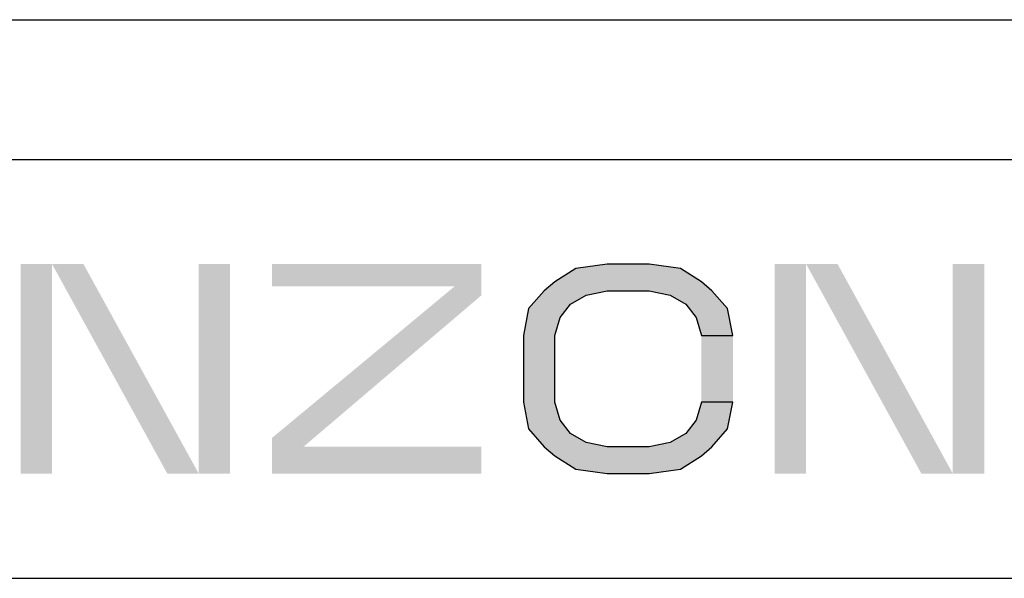
# Model space of a CAD drawing. Units: millimetres. Extents: x 0 to 297, y 0 to 210.
# Drawn here: x 225 to 239, y 28 to 36 of the extents above; entities that cross this region are included whole.
import ezdxf

# ---------------------------------------------------------------- set-up
doc = ezdxf.new("R2010")
doc.units = ezdxf.units.MM
doc.header["$LTSCALE"] = 16.335
doc.layers.get('0').update_dxf_attribs({"linetype": 'CONTINUOUS'})
doc.layers.add('52_NOTE', color=7, linetype='CONTINUOUS')

msp = doc.modelspace()

# ---------------------------------------------------------------- hatches: boundary and pattern name
at = {"layer": '52_NOTE', "linetype": 'Continuous'}
msp.add_hatch(color=2, dxfattribs=at).paths.add_polyline_path([(234.8875, 31.4787), (234.8125, 31.8617), (234.5875, 32.117), (234.4375, 32.2447), (234.1375, 32.4362), (233.6875, 32.5), (233.0875, 32.5), (232.6375, 32.4362), (232.3375, 32.2447), (232.1875, 32.117), (231.9625, 31.8617), (231.8875, 31.4787), (231.8875, 30.5213), (231.9625, 30.1383), (232.1875, 29.883), (232.3375, 29.7553), (232.6375, 29.5638), (233.0875, 29.5), (233.6875, 29.5), (234.1375, 29.5638), (234.4375, 29.7553), (234.5875, 29.883), (234.8125, 30.1383), (234.8875, 30.5213), (234.4375, 30.5213), (234.3625, 30.266), (234.2125, 30.0745), (233.9875, 29.9468), (233.6875, 29.883), (233.0875, 29.883), (232.7875, 29.9468), (232.5625, 30.0745), (232.4125, 30.266), (232.3375, 30.5213), (232.3375, 31.4787), (232.4125, 31.734), (232.5625, 31.9255), (232.7875, 32.0532), (233.0875, 32.117), (233.6875, 32.117), (233.9875, 32.0532), (234.2125, 31.9255), (234.3625, 31.734), (234.4375, 31.4787)])

# ---------------------------------------------------------------- linework, layer by layer
at = {"color": 2, "linetype": 'Continuous'}
for p, q in [((95, 36), (292, 36)), ((189, 34), (287, 34)), ((189, 28), (287, 28))]:
    msp.add_line(p, q, dxfattribs=at)
at = {"layer": '52_NOTE', "color": 2, "linetype": 'Continuous'}
msp.add_lwpolyline([(234.8875, 31.4787), (234.8125, 31.8617), (234.5875, 32.117), (234.4375, 32.2447), (234.1375, 32.4362), (233.6875, 32.5), (233.0875, 32.5), (232.6375, 32.4362), (232.3375, 32.2447), (232.1875, 32.117), (231.9625, 31.8617), (231.8875, 31.4787), (231.8875, 30.5213), (231.9625, 30.1383), (232.1875, 29.883), (232.3375, 29.7553), (232.6375, 29.5638), (233.0875, 29.5), (233.6875, 29.5), (234.1375, 29.5638), (234.4375, 29.7553), (234.5875, 29.883), (234.8125, 30.1383), (234.8875, 30.5213), (234.4375, 30.5213), (234.3625, 30.266), (234.2125, 30.0745), (233.9875, 29.9468), (233.6875, 29.883), (233.0875, 29.883), (232.7875, 29.9468), (232.5625, 30.0745), (232.4125, 30.266), (232.3375, 30.5213), (232.3375, 31.4787), (232.4125, 31.734), (232.5625, 31.9255), (232.7875, 32.0532), (233.0875, 32.117), (233.6875, 32.117), (233.9875, 32.0532), (234.2125, 31.9255), (234.3625, 31.734), (234.4375, 31.4787), (234.8875, 31.4787)], dxfattribs=at)
for points in [[(224.6875, 32.5), (224.6875, 29.5), (225.1375, 32.5), (225.1375, 29.5)], [(225.1375, 32.5), (226.7875, 29.5), (225.5875, 32.5), (227.2375, 29.5)], [(227.2375, 32.5), (227.2375, 29.5), (227.6875, 32.5), (227.6875, 29.5)], [(228.2875, 32.5), (228.2875, 32.1808), (231.2875, 32.5), (231.2875, 32.1808)], [(231.2875, 32.5), (228.2875, 30.0106), (231.2875, 32.0532), (228.2875, 29.5)], [(235.4875, 32.5), (235.4875, 29.5), (235.9375, 32.5), (235.9375, 29.5)], [(235.9375, 32.5), (237.5875, 29.5), (236.3875, 32.5), (238.0375, 29.5)], [(238.0375, 32.5), (238.0375, 29.5), (238.4875, 32.5), (238.4875, 29.5)], [(234.8875, 31.4787), (234.4375, 31.4787), (234.8875, 30.5213), (234.4375, 30.5213)], [(228.2875, 29.883), (228.2875, 29.5), (231.2875, 29.883), (231.2875, 29.5)]]:
    msp.add_solid(points, dxfattribs=at)

doc.saveas('drawing.dxf')
